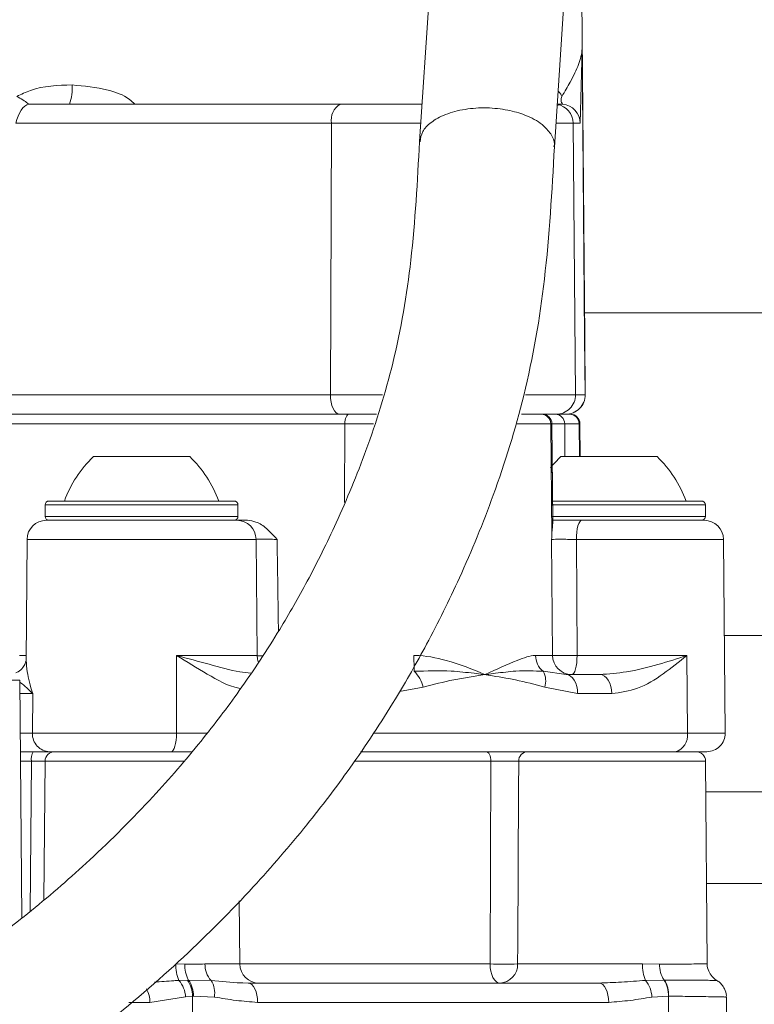
# Model space of a CAD drawing. Units: millimetres. Extents: x 2196 to 4218, y 179 to 4037.
# Drawn here: x 3198 to 3236, y 2012 to 2063 of the extents above; entities that cross this region are included whole.
import ezdxf

# ---------------------------------------------------------------- set-up
doc = ezdxf.new("R2010")
doc.units = ezdxf.units.MM
doc.header["$LTSCALE"] = 20
doc.layers.add('MAßLINIE_MAßZEICHNUNGEN', color=7, linetype='Continuous')
doc.styles.add('SLDTEXTSTYLE0', font='TXT', dxfattribs={"width": 0.7})
doc.dimstyles.new('SLDDIMSTYLE0', dxfattribs={"dimtxt": 105.833333, "dimasz": 70, "dimexe": 0, "dimexo": 0.0625, "dimgap": 26.458333, "dimtad": 0, "dimdec": 0, "dimrnd": 1e-09, "dimzin": 12, "dimdsep": 46, "dimtxsty": 'SLDTEXTSTYLE0', "dimsah": 1, "dimcen": 0.09, "dimadec": 0, "dimazin": 3, "dimtfac": 1, "dimtdec": 0, "dimtofl": 0, "dimtmove": 0, "dimatfit": 3, "dimfxl": 0, "dimfrac": 2, "dimtolj": 1, "dimtzin": 12, "dimarcsym": 0})

# ---------------------------------------------------------------- blocks, each defined once
blk = doc.blocks.new('_D')
at = {"layer": 'MAßLINIE_MAßZEICHNUNGEN', "color": 7}
for p, q in [((2759.162, 1996.248), (2759.162, 1559.907)), ((3565.162, 1996.248), (3565.162, 1559.907)), ((2759.162, 1579.907), (2959.731, 1579.907)), ((3565.162, 1579.907), (3360.585, 1579.907))]:
    blk.add_line(p, q, dxfattribs=at)
for points in [[(2759.162, 1579.907), (2829.162, 1549.907), (2829.162, 1609.907)], [(3565.162, 1579.907), (3495.162, 1609.907), (3495.162, 1549.907)]]:
    blk.add_solid(points, dxfattribs=at)
at = {"layer": 'MAßLINIE_MAßZEICHNUNGEN', "color": 7, "char_height": 105.8333, "attachment_point": 1, "style": 'SLDTEXTSTYLE0'}
for s, insert in [('%%c', (2959.731, 1630.981)), ('806', (3111.288, 1630.981))]:
    blk.add_mtext(s, dxfattribs=dict(at, insert=insert))

msp = doc.modelspace()

# ---------------------------------------------------------------- linework, layer by layer
at = {"color": 7, "linetype": 'Continuous', "lineweight": 18}
for p, q in [((3220.798, 2083.479), (3218.998, 2056.412)), ((3225.993, 2056.11), (3227.793, 2083.177)), ((3227.567, 2046.284), (3227.321, 2074.455)), ((3227.432, 2061.235), (3227.328, 2057.353)), ((3227.432, 2061.235), (3227.563, 2046.284)), ((3198.721, 2058.345), (3200.831, 2058.345)), ((3200.831, 2058.345), (3214.874, 2058.345)), ((3214.874, 2058.345), (3219.126, 2058.345)), ((3226.368, 2058.345), (3226.133, 2058.275)), ((3226.142, 2058.345), (3226.368, 2058.345)), ((3226.368, 2058.345), (3226.415, 2058.345)), ((3214.435, 2057.353), (3198.059, 2057.353)), ((3214.435, 2057.353), (3214.376, 2043.276)), ((3219.06, 2057.353), (3214.435, 2057.353)), ((3226.966, 2057.353), (3226.076, 2057.353)), ((3226.966, 2057.353), (3227.089, 2043.276)), ((3227.328, 2057.353), (3226.966, 2057.353)), ((3385.973, 2047.524), (3227.556, 2047.524)), ((3227.563, 2046.284), (3227.589, 2043.276)), ((3227.563, 2046.284), (3227.567, 2046.284)), ((3227.593, 2043.276), (3227.567, 2046.284)), ((3191.763, 2043.276), (3214.376, 2043.276)), ((3214.376, 2043.276), (3217.084, 2043.276)), ((3224.49, 2043.276), (3227.089, 2043.276)), ((3227.089, 2043.276), (3227.589, 2043.276)), ((3227.589, 2043.276), (3227.593, 2043.276)), ((3214.862, 2042.262), (3197.843, 2042.262)), ((3216.759, 2042.262), (3214.862, 2042.262)), ((3226.084, 2042.262), (3224.286, 2042.262)), ((3226.46, 2042.262), (3226.084, 2042.262)), ((3226.46, 2042.262), (3226.781, 2042.262)), ((3226.781, 2042.262), (3226.822, 2042.262)), ((3215.124, 2041.766), (3195.718, 2041.766)), ((3215.108, 2037.683), (3215.124, 2041.766)), ((3216.61, 2041.766), (3215.124, 2041.766)), ((3225.809, 2041.766), (3224.065, 2041.766)), ((3225.86, 2035.918), (3225.809, 2041.766)), ((3225.864, 2041.766), (3225.809, 2041.766)), ((3225.851, 2041.766), (3225.864, 2041.766)), ((3225.913, 2036.665), (3225.868, 2041.766)), ((3227.281, 2041.766), (3226.529, 2041.766)), ((3226.529, 2041.766), (3226.543, 2040.062)), ((3227.295, 2040.062), (3227.281, 2041.766)), ((3227.322, 2041.766), (3227.281, 2041.766)), ((3227.337, 2040.062), (3227.322, 2041.766)), ((3202.082, 2040.062), (3205.832, 2040.062)), ((3205.832, 2040.062), (3207.082, 2040.062)), ((3226.324, 2040.062), (3230.074, 2040.062)), ((3230.074, 2040.062), (3231.324, 2040.062)), ((3199.582, 2037.562), (3199.582, 2036.962)), ((3209.582, 2037.562), (3199.582, 2037.562)), ((3199.782, 2037.762), (3209.382, 2037.762)), ((3209.582, 2036.962), (3209.582, 2037.562)), ((3233.824, 2037.562), (3225.863, 2037.562)), ((3225.876, 2037.762), (3233.624, 2037.762)), ((3233.824, 2036.962), (3233.824, 2037.562)), ((3199.582, 2036.962), (3207.082, 2036.962)), ((3207.082, 2036.962), (3209.582, 2036.962)), ((3225.868, 2036.962), (3231.324, 2036.962)), ((3231.324, 2036.962), (3233.824, 2036.962)), ((3199.643, 2036.762), (3209.521, 2036.762)), ((3227.418, 2036.762), (3225.901, 2036.762)), ((3225.91, 2036.63), (3225.905, 2036.665)), ((3227.418, 2036.762), (3233.763, 2036.762)), ((3198.643, 2035.771), (3198.588, 2029.486)), ((3210.521, 2035.771), (3198.643, 2035.771)), ((3210.573, 2029.753), (3210.521, 2035.771)), ((3225.899, 2029.753), (3225.852, 2035.771)), ((3227.133, 2035.771), (3227.172, 2029.753)), ((3234.763, 2035.771), (3227.133, 2035.771)), ((3234.851, 2025.72), (3234.763, 2035.771)), ((3234.807, 2030.782), (3299.632, 2030.782)), ((3198.254, 2029.753), (3198.591, 2029.753)), ((3206.385, 2029.753), (3206.395, 2025.72)), ((3206.385, 2029.753), (3210.573, 2029.753)), ((3225.021, 2029.753), (3225.899, 2029.753)), ((3227.172, 2029.753), (3232.871, 2029.753)), ((3232.871, 2029.753), (3232.895, 2025.72)), ((3225.411, 2028.93), (3226.605, 2028.762)), ((3226.605, 2028.762), (3228.353, 2028.762)), ((3198.259, 2028.466), (3191.6, 2028.466)), ((3198.366, 2016.146), (3198.259, 2028.466)), ((3198.936, 2027.771), (3198.265, 2027.771)), ((3198.936, 2027.771), (3198.919, 2025.72)), ((3219.187, 2028.108), (3217.966, 2027.885)), ((3227.2, 2027.771), (3225.494, 2028.108)), ((3228.973, 2027.771), (3227.2, 2027.771)), ((3198.283, 2025.72), (3198.919, 2025.72)), ((3198.919, 2025.72), (3206.395, 2025.72)), ((3206.395, 2025.72), (3208.007, 2025.72)), ((3216.605, 2025.72), (3232.895, 2025.72)), ((3232.895, 2025.72), (3234.851, 2025.72)), ((3199.812, 2024.762), (3198.291, 2024.762)), ((3206.109, 2024.762), (3199.812, 2024.762)), ((3207.195, 2024.762), (3206.109, 2024.762)), ((3232.253, 2024.762), (3215.943, 2024.762)), ((3231.59, 2024.762), (3231.59, 2024.762)), ((3233.901, 2024.762), (3232.253, 2024.762)), ((3198.871, 2024.266), (3198.295, 2024.266)), ((3198.796, 2016.474), (3198.871, 2024.266)), ((3199.578, 2024.266), (3199.515, 2017.09)), ((3206.802, 2024.266), (3199.578, 2024.266)), ((3222.705, 2024.266), (3215.615, 2024.266)), ((3222.658, 2013.753), (3222.705, 2024.266)), ((3233.835, 2024.266), (3224.142, 2024.266)), ((3233.927, 2013.753), (3233.835, 2024.266)), ((3299.632, 2022.679), (3233.849, 2022.679)), ((3299.632, 2017.927), (3233.89, 2017.927)), ((3209.678, 2013.753), (3209.65, 2017.02)), ((3206.352, 2013.753), (3206.822, 2013.75)), ((3207.87, 2013.753), (3209.678, 2013.753)), ((3209.678, 2013.753), (3222.658, 2013.753)), ((3224.088, 2013.753), (3230.558, 2013.753)), ((3230.558, 2013.753), (3231.452, 2013.749)), ((3206.522, 2012.901), (3206.956, 2012.917)), ((3206.956, 2012.917), (3207.019, 2012.918)), ((3207.019, 2012.918), (3208.188, 2012.9)), ((3230.725, 2012.9), (3231.685, 2012.92)), ((3231.685, 2012.92), (3231.7, 2012.92)), ((3209.84, 2012.771), (3210.102, 2012.762)), ((3210.102, 2012.762), (3228.311, 2012.762)), ((3206.863, 2012.041), (3205.01, 2011.762)), ((3207.221, 2012.075), (3206.863, 2012.041)), ((3207.277, 2012.077), (3207.221, 2012.075)), ((3207.221, 2012.075), (3207.221, 2009.762)), ((3208.36, 2012.039), (3207.277, 2012.077)), ((3231.905, 2012.084), (3231.053, 2012.039)), ((3231.918, 2012.084), (3231.905, 2012.084)), ((3231.918, 2009.762), (3231.918, 2012.084)), ((3234.918, 2009.762), (3234.918, 2012.035)), ((3205.01, 2011.762), (3203.916, 2011.762)), ((3228.811, 2011.762), (3210.602, 2011.762))]:
    msp.add_line(p, q, dxfattribs=at)
at = {"color": 7, "linetype": 'Continuous', "lineweight": 18, "flags": 128}
for points in [[(3226.206, 2058.345), (3226.179, 2058.348), (3226.142, 2058.354)], [(3214.376, 2043.276), (3214.384, 2043.079), (3214.411, 2042.889), (3214.456, 2042.713), (3214.516, 2042.559), (3214.59, 2042.433), (3214.675, 2042.339), (3214.766, 2042.281), (3214.862, 2042.262)], [(3215.124, 2041.766), (3215.129, 2041.863), (3215.142, 2041.956), (3215.163, 2042.042), (3215.19, 2042.117), (3215.224, 2042.178), (3215.263, 2042.224), (3215.305, 2042.252), (3215.348, 2042.262)], [(3225.477, 2042.25), (3225.47, 2042.252), (3225.413, 2042.262)], [(3225.91, 2036.63), (3225.909, 2036.762), (3225.864, 2041.766)], [(3227.418, 2036.762), (3227.363, 2036.743), (3227.31, 2036.687), (3227.261, 2036.595), (3227.218, 2036.472), (3227.182, 2036.322), (3227.156, 2036.151), (3227.139, 2035.964), (3227.133, 2035.771)], [(3210.632, 2029.424), (3210.594, 2029.559), (3210.573, 2029.753)], [(3210.574, 2029.739), (3210.601, 2029.739), (3210.837, 2029.74)], [(3227.172, 2029.753), (3227.166, 2029.559), (3227.15, 2029.373), (3227.124, 2029.202), (3227.09, 2029.052), (3227.048, 2028.929), (3227.001, 2028.837), (3226.949, 2028.781), (3226.896, 2028.762)], [(3226.605, 2028.762), (3226.72, 2028.743), (3226.832, 2028.687), (3226.934, 2028.595), (3227.024, 2028.472), (3227.098, 2028.322), (3227.153, 2028.151), (3227.188, 2027.964), (3227.2, 2027.771)], [(3228.353, 2028.762), (3228.473, 2028.743), (3228.589, 2028.687), (3228.695, 2028.595), (3228.789, 2028.472), (3228.866, 2028.322), (3228.924, 2028.151), (3228.96, 2027.964), (3228.973, 2027.771)], [(3206.109, 2024.762), (3206.165, 2024.78), (3206.219, 2024.835), (3206.269, 2024.924), (3206.312, 2025.043), (3206.348, 2025.188), (3206.374, 2025.354), (3206.39, 2025.534), (3206.395, 2025.72)], [(3222.705, 2024.266), (3222.7, 2024.363), (3222.685, 2024.456), (3222.662, 2024.542), (3222.631, 2024.617), (3222.593, 2024.678), (3222.55, 2024.724), (3222.504, 2024.752), (3222.455, 2024.762)], [(3224.142, 2024.266), (3224.134, 2022.762), (3224.093, 2014.763), (3224.088, 2013.753)], [(3222.658, 2013.753), (3222.668, 2013.559), (3222.697, 2013.373), (3222.744, 2013.202), (3222.806, 2013.052), (3222.881, 2012.928), (3222.967, 2012.837), (3223.061, 2012.781), (3223.158, 2012.762)], [(3210.602, 2011.762), (3210.593, 2011.957), (3210.564, 2012.144), (3210.518, 2012.317), (3210.456, 2012.469), (3210.38, 2012.593), (3210.293, 2012.686), (3210.2, 2012.743), (3210.102, 2012.762)], [(3228.811, 2011.762), (3228.801, 2011.957), (3228.773, 2012.144), (3228.726, 2012.317), (3228.664, 2012.469), (3228.588, 2012.593), (3228.502, 2012.686), (3228.408, 2012.743), (3228.311, 2012.762)]]:
    msp.add_lwpolyline(points, dxfattribs=at)
at = {"color": 7, "linetype": 'Continuous', "lineweight": 18}
for centre, radius, start, end in [((3198.223, 2059.197), 2.761, 342.0261, 2.9086), ((3215.407, 2057.516), 0.986, 122.7326, 189.5199), ((3225.961, 2057.345), 1.005, 0.484, 79.7004), ((3226.084, 2043.267), 1.005, 270.0026, 0.5056), ((3226.584, 2043.267), 1.005, 270.0026, 0.5056), ((3226.588, 2043.267), 1.006, 270, 0.5), ((3225.309, 2041.762), 0.5, 0.4525, 89.944), ((3225.365, 2041.762), 0.5, 0.4533, 89.944), ((3225.368, 2041.762), 0.5, 0.8053, 89.9909), ((3226.029, 2041.762), 0.5, 0.4525, 89.944), ((3226.781, 2041.762), 0.5, 0.4525, 89.944), ((3226.822, 2041.762), 0.5, 0.5, 90), ((3206.224, 2035.721), 6, 133.6607, 160.1166), ((3202.94, 2035.721), 6, 19.8834, 46.3393), ((3230.467, 2035.721), 6, 133.6607, 141.1299), ((3227.182, 2035.721), 6, 19.8834, 46.3393), ((3199.782, 2037.562), 0.2, 90, 180), ((3209.382, 2037.562), 0.2, 0, 90), ((3233.624, 2037.562), 0.2, 0, 90), ((3199.782, 2036.962), 0.2, 180, 270), ((3209.382, 2036.962), 0.2, 270, 0), ((3233.624, 2036.962), 0.2, 270, 0), ((3199.643, 2035.762), 1, 90, 179.5), ((3209.521, 2035.762), 1, 0.5, 90), ((3233.763, 2035.762), 1, 0.5, 90), ((3235.817, 2029.68), 17.108, 179.754, 182.5104), ((3226.061, 2029.743), 1.041, 179.4475, 231.3533), ((3226.898, 2029.76), 0.998, 180.3986, 269.8896), ((3226.536, 2065.032), 35.285, 268.967, 271.033), ((3217.515, 2027.711), 1.718, 13.357, 45.2185), ((3224.541, 2028.427), 1.005, 341.4557, 30.0177), ((3199.842, 2025.685), 0.923, 177.7928, 268.1424), ((3232.06, 2025.585), 0.846, 283.2177, 9.172), ((3233.901, 2025.712), 0.95, 270, 0.5), ((3199.668, 2024.386), 0.806, 152.1947, 188.528), ((3200.078, 2024.262), 0.5, 90, 179.5), ((3224.627, 2024.277), 0.485, 91.9108, 181.3228), ((3233.335, 2024.262), 0.5, 0.5, 90), ((3208.193, 2013.678), 1.843, 177.6785, 204.9353), ((3208.384, 2013.681), 1.563, 177.4698, 209.1995), ((3209.048, 2013.706), 1.179, 177.7211, 223.1212), ((3210.678, 2013.762), 1, 180.5, 270), ((3223.373, 2065.336), 51.588, 269.2056, 270.7944), ((3223.122, 2013.728), 0.966, 272.1027, 1.5135), ((3232.435, 2013.678), 1.878, 177.6944, 204.4423), ((3232.853, 2013.697), 1.403, 177.9034, 213.6247), ((3205.409, 2011.963), 1.456, 3.0857, 40.1422), ((3205.753, 2012.077), 1.467, 359.9223, 34.9178), ((3205.812, 2012.088), 1.464, 359.5717, 34.5098), ((3207.088, 2012.233), 1.287, 351.3472, 31.2644), ((3229.571, 2011.968), 1.483, 2.7301, 38.9354), ((3230.48, 2012.157), 1.427, 357.0538, 32.3441), ((3230.496, 2012.16), 1.425, 356.9395, 32.2718), ((3203.629, 2011.789), 1.381, 358.8772, 29.406)]:
    msp.add_arc(centre, radius, start, end, dxfattribs=at)
for centre, major_axis, ratio, start_param, end_param in [((3198.545, 2057.344), (0.286, 0.997), 0.455951, 0.226064, 1.691952), ((3226.323, 2057.344), (-0.703, 0.722), 0.995078, 3.951571, 5.417459)]:
    msp.add_ellipse(centre, major_axis=major_axis, ratio=ratio, start_param=start_param, end_param=end_param, dxfattribs=at)
for points, knots in [([(3226.384, 2058.74), (3226.531, 2058.994), (3226.899, 2059.627), (3227.291, 2060.418), (3227.417, 2060.96), (3227.432, 2061.232), (3227.432, 2061.235)], [0, 0, 0, 0, 0.2488433, 0.6196887, 0.9951065, 1, 1, 1, 1]), ([(3198.115, 2058.74), (3198.346, 2058.855), (3199.227, 2059.296), (3200.236, 2059.32), (3200.981, 2059.337)], [0, 0, 0, 0, 0.26221, 1, 1, 1, 1]), ([(3200.981, 2059.337), (3201.602, 2059.28), (3202.623, 2059.185), (3203.754, 2058.79), (3204.139, 2058.429), (3204.229, 2058.345)], [0, 0, 0, 0, 0.5440135, 0.8940689, 1, 1, 1, 1]), ([(3226.186, 2059.007), (3226.198, 2059.003), (3226.252, 2058.985), (3226.311, 2058.877), (3226.362, 2058.78), (3226.384, 2058.74)], [0, 0, 0, 0, 0.144378, 0.647738, 1, 1, 1, 1]), ([(3198.721, 2058.345), (3198.65, 2058.402), (3198.498, 2058.522), (3198.272, 2058.657), (3198.136, 2058.729), (3198.115, 2058.74)], [0, 0, 0, 0, 0.429956, 0.913014, 1, 1, 1, 1]), ([(3226.384, 2058.74), (3226.356, 2058.667), (3226.306, 2058.536), (3226.381, 2058.404), (3226.415, 2058.345)], [0, 0, 0, 0, 0.558084, 1, 1, 1, 1]), ([(3225.806, 2056.795), (3225.673, 2056.962), (3225.37, 2057.341), (3224.565, 2057.773), (3223.558, 2058.064), (3222.475, 2058.181), (3221.34, 2058.106), (3220.324, 2057.835), (3219.583, 2057.421), (3219.098, 2056.931), (3219.055, 2056.573), (3219.034, 2056.394)], [0, 0, 0, 0, 0.102047, 0.231147, 0.333221, 0.445798, 0.564465, 0.683121, 0.795673, 0.897722, 1, 1, 1, 1]), ([(3225.957, 2056.129), (3225.971, 2056.175), (3226.041, 2056.396), (3225.91, 2056.619), (3225.806, 2056.795)], [0, 0, 0, 0, 0.207074, 1, 1, 1, 1]), ([(3218.997, 2056.395), (3218.888, 2054.344), (3218.685, 2050.493), (3217.781, 2045.125), (3216.361, 2040.589), (3214.813, 2036.828), (3213.284, 2033.742), (3211.623, 2030.837), (3209.795, 2028.066), (3207.596, 2025.17), (3205.039, 2022.213), (3202.1, 2019.274), (3198.931, 2016.526), (3195.808, 2014.145), (3192.614, 2012.004), (3189.319, 2010.056), (3185.886, 2008.294), (3183.118, 2007), (3181.463, 2006.373), (3181.046, 2006.216)], [0, 0, 0, 0, 0.0985116, 0.1849187, 0.2598319, 0.3235548, 0.3760691, 0.4204369, 0.478453, 0.5279954, 0.5848813, 0.6529268, 0.7108584, 0.7670243, 0.8214023, 0.873996, 0.9277137, 0.981798, 1, 1, 1, 1]), ([(3180.085, 1998.364), (3180.189, 1998.397), (3181.93, 1998.938), (3184.933, 2000.191), (3189.409, 2002.191), (3193.786, 2004.516), (3198.299, 2007.32), (3202.659, 2010.505), (3206.728, 2013.993), (3210.236, 2017.516), (3213.078, 2020.812), (3215.543, 2024.063), (3217.607, 2027.195), (3219.492, 2030.495), (3221.229, 2034.01), (3222.984, 2038.301), (3224.59, 2043.459), (3225.631, 2049.516), (3225.868, 2053.836), (3225.994, 2056.126)], [0, 0, 0, 0, 0.003837, 0.064184, 0.115508, 0.178943, 0.242512, 0.308685, 0.377451, 0.442013, 0.496015, 0.543238, 0.598697, 0.641138, 0.691482, 0.752754, 0.824801, 0.907139, 1, 1, 1, 1]), ([(3226.529, 2041.766), (3226.511, 2041.766), (3226.466, 2041.767), (3226.252, 2041.767), (3225.977, 2041.766), (3225.868, 2041.766)], [0, 0, 0, 0, 0.27385, 0.712275, 1, 1, 1, 1]), ([(3209.581, 2036.762), (3209.593, 2036.762), (3209.702, 2036.762), (3209.896, 2036.762), (3210.069, 2036.762)], [0, 0, 0, 0, 0.106228, 1, 1, 1, 1]), ([(3210.069, 2036.762), (3210.221, 2036.742), (3210.58, 2036.697), (3211.109, 2036.326), (3211.431, 2035.968), (3211.608, 2035.772), (3211.609, 2035.771)], [0, 0, 0, 0, 0.2487829, 0.5901246, 0.996923, 1, 1, 1, 1]), ([(3225.86, 2035.918), (3225.872, 2036.154), (3225.887, 2036.435), (3225.907, 2036.603), (3225.91, 2036.63)], [0, 0, 0, 0, 0.841417, 1, 1, 1, 1]), ([(3225.862, 2036.762), (3226.017, 2036.762), (3226.375, 2036.762), (3226.926, 2036.762), (3227.281, 2036.762), (3227.418, 2036.762)], [0, 0, 0, 0, 0.31948, 0.738063, 1, 1, 1, 1]), ([(3225.852, 2035.771), (3225.852, 2035.772), (3225.855, 2035.822), (3225.857, 2035.871), (3225.86, 2035.918)], [0, 0, 0, 0, 0.03131, 1, 1, 1, 1]), ([(3211.609, 2035.771), (3211.504, 2035.773), (3211.294, 2035.777), (3210.953, 2035.782), (3210.683, 2035.785), (3210.565, 2035.784), (3210.528, 2035.784)], [0, 0, 0, 0, 0.28831, 0.57855, 0.868703, 1, 1, 1, 1]), ([(3211.609, 2035.771), (3211.623, 2034.839), (3211.647, 2033.251), (3211.67, 2031.662), (3211.68, 2031.005)], [0, 0, 0, 0, 0.586483, 1, 1, 1, 1]), ([(3227.133, 2035.771), (3227.065, 2035.771), (3226.887, 2035.773), (3226.587, 2035.775), (3226.276, 2035.776), (3226.03, 2035.775), (3225.889, 2035.773), (3225.862, 2035.771), (3225.852, 2035.771)], [0, 0, 0, 0, 0.1183947, 0.3075735, 0.4967452, 0.6859265, 0.8751378, 1, 1, 1, 1]), ([(3209.72, 2028.035), (3209.689, 2028.041), (3209.077, 2028.143), (3207.967, 2028.8), (3206.919, 2029.418), (3206.389, 2029.751), (3206.385, 2029.753)], [0, 0, 0, 0, 0.025817, 0.506168, 0.996218, 1, 1, 1, 1]), ([(3206.385, 2029.753), (3206.39, 2029.752), (3206.974, 2029.597), (3208.118, 2029.293), (3209.37, 2028.923), (3210.06, 2028.854), (3210.247, 2028.835)], [0, 0, 0, 0, 0.003539, 0.416583, 0.84161, 1, 1, 1, 1]), ([(3218.709, 2029.753), (3218.73, 2029.753), (3219.298, 2029.75), (3220.614, 2029.482), (3221.769, 2029.03), (3222.384, 2028.764), (3222.389, 2028.762)], [0, 0, 0, 0, 0.015129, 0.424823, 0.995357, 1, 1, 1, 1]), ([(3222.389, 2028.762), (3222.394, 2028.764), (3223.006, 2029.03), (3223.968, 2029.482), (3224.738, 2029.75), (3225.011, 2029.753), (3225.021, 2029.753)], [0, 0, 0, 0, 0.004641, 0.575176, 0.984871, 1, 1, 1, 1]), ([(3228.353, 2028.762), (3228.818, 2028.797), (3229.868, 2028.876), (3231.409, 2029.284), (3232.404, 2029.593), (3232.867, 2029.752), (3232.871, 2029.753)], [0, 0, 0, 0, 0.281464, 0.634598, 0.996978, 1, 1, 1, 1]), ([(3232.871, 2029.753), (3232.868, 2029.751), (3232.467, 2029.423), (3231.655, 2028.775), (3230.373, 2027.969), (3229.424, 2027.834), (3228.973, 2027.771)], [0, 0, 0, 0, 0.002671, 0.343532, 0.687833, 1, 1, 1, 1]), ([(3198.589, 2029.504), (3198.589, 2029.507), (3198.588, 2029.523), (3198.587, 2029.464), (3198.55, 2029.327), (3198.43, 2029.109), (3198.252, 2028.921), (3198.099, 2028.87), (3198.055, 2028.856)], [0, 0, 0, 0, 0.029995, 0.226707, 0.407919, 0.625383, 0.892514, 1, 1, 1, 1]), ([(3198.598, 2029.486), (3198.608, 2029.307), (3198.634, 2028.853), (3198.808, 2028.167), (3198.935, 2027.773), (3198.936, 2027.771)], [0, 0, 0, 0, 0.394561, 0.996706, 1, 1, 1, 1]), ([(3218.726, 2028.93), (3219.373, 2028.951), (3220.448, 2028.985), (3221.604, 2028.853), (3222.168, 2028.787), (3222.354, 2028.766), (3222.383, 2028.762), (3222.389, 2028.762)], [0, 0, 0, 0, 0.504254, 0.835875, 0.973675, 0.995193, 1, 1, 1, 1]), ([(3222.389, 2028.762), (3222.384, 2028.761), (3222.115, 2028.717), (3221.579, 2028.627), (3220.515, 2028.451), (3219.717, 2028.245), (3219.187, 2028.108)], [0, 0, 0, 0, 0.004856, 0.254599, 0.504263, 1, 1, 1, 1]), ([(3222.389, 2028.762), (3222.394, 2028.762), (3222.424, 2028.766), (3222.608, 2028.787), (3223.152, 2028.853), (3224.194, 2028.985), (3224.953, 2028.951), (3225.411, 2028.93)], [0, 0, 0, 0, 0.004806, 0.026326, 0.164124, 0.495747, 1, 1, 1, 1]), ([(3225.494, 2028.108), (3224.991, 2028.244), (3224.049, 2028.499), (3223.002, 2028.66), (3222.469, 2028.749), (3222.394, 2028.761), (3222.389, 2028.762)], [0, 0, 0, 0, 0.4956222, 0.9296245, 0.9951453, 1, 1, 1, 1]), ([(3198.936, 2027.771), (3198.935, 2027.772), (3198.75, 2027.964), (3198.505, 2028.19), (3198.274, 2028.362), (3198.26, 2028.373)], [0, 0, 0, 0, 0.0064203, 0.9392742, 1, 1, 1, 1]), ([(3199.595, 2024.268), (3199.594, 2024.268), (3199.561, 2024.268), (3199.398, 2024.268), (3199.147, 2024.267), (3198.954, 2024.267), (3198.871, 2024.266)], [0, 0, 0, 0, 0.004759, 0.365232, 0.725703, 1, 1, 1, 1]), ([(3224.142, 2024.266), (3224.092, 2024.267), (3223.993, 2024.268), (3223.727, 2024.268), (3223.409, 2024.269), (3223.067, 2024.268), (3222.832, 2024.267), (3222.72, 2024.266), (3222.705, 2024.266)], [0, 0, 0, 0, 0.194164, 0.388324, 0.582469, 0.77661, 0.970762, 1, 1, 1, 1]), ([(3206.822, 2013.75), (3207.003, 2013.749), (3207.374, 2013.748), (3207.702, 2013.751), (3207.87, 2013.753)], [0, 0, 0, 0, 0.488856, 1, 1, 1, 1]), ([(3231.452, 2013.749), (3231.592, 2013.749), (3232.07, 2013.75), (3232.902, 2013.751), (3233.664, 2013.753), (3233.978, 2013.753), (3233.918, 2013.753), (3233.914, 2013.753)], [0, 0, 0, 0, 0.095663, 0.325255, 0.649311, 0.976347, 1, 1, 1, 1]), ([(3234.415, 2012.907), (3234.408, 2012.909), (3234.312, 2012.949), (3234.154, 2013.11), (3233.987, 2013.382), (3233.907, 2013.622), (3233.929, 2013.745), (3233.93, 2013.75)], [0, 0, 0, 0, 0.022458, 0.307258, 0.631493, 0.984538, 1, 1, 1, 1]), ([(3205.243, 2012.817), (3205.585, 2012.84), (3206.017, 2012.869), (3206.435, 2012.896), (3206.522, 2012.901)], [0, 0, 0, 0, 0.791675, 1, 1, 1, 1]), ([(3208.188, 2012.9), (3208.714, 2012.847), (3209.286, 2012.789), (3209.798, 2012.772), (3209.84, 2012.771)], [0, 0, 0, 0, 0.919547, 1, 1, 1, 1]), ([(3228.311, 2012.762), (3228.699, 2012.777), (3229.523, 2012.81), (3230.309, 2012.869), (3230.725, 2012.9)], [0, 0, 0, 0, 0.471078, 1, 1, 1, 1]), ([(3231.7, 2012.92), (3232.208, 2012.918), (3233.225, 2012.912), (3234.13, 2012.904), (3234.477, 2012.9), (3234.415, 2012.898), (3234.412, 2012.898)], [0, 0, 0, 0, 0.327251, 0.654504, 0.981744, 1, 1, 1, 1]), ([(3234.905, 2012.029), (3234.909, 2012.061), (3234.928, 2012.209), (3234.842, 2012.449), (3234.686, 2012.69), (3234.536, 2012.833), (3234.439, 2012.884), (3234.412, 2012.899)], [0, 0, 0, 0, 0.090967, 0.422998, 0.687822, 0.910888, 1, 1, 1, 1]), ([(3210.602, 2011.762), (3210.228, 2011.791), (3209.477, 2011.849), (3208.733, 2011.976), (3208.36, 2012.039)], [0, 0, 0, 0, 0.49858, 1, 1, 1, 1]), ([(3231.053, 2012.039), (3230.68, 2011.976), (3229.935, 2011.849), (3229.185, 2011.791), (3228.811, 2011.762)], [0, 0, 0, 0, 0.5014188, 1, 1, 1, 1]), ([(3234.836, 2012.035), (3234.856, 2012.036), (3234.926, 2012.04), (3234.325, 2012.053), (3233.26, 2012.068), (3232.309, 2012.079), (3231.918, 2012.084)], [0, 0, 0, 0, 0.131907, 0.4539154, 0.7759424, 1, 1, 1, 1])]:
    msp.add_open_spline(points, degree=3, knots=knots, dxfattribs=at)

# ---------------------------------------------------------------- dimensions: what is measured, and where the dimension line sits
at = {"layer": 'MAßLINIE_MAßZEICHNUNGEN', "color": 7}
dim = msp.add_linear_dim(base=(3565.162, 1579.907), p1=(2759.162, 2016.248), p2=(3565.162, 2016.248), text='%%c<>', dimstyle='SLDDIMSTYLE0', dxfattribs=at)
dim.commit()
dim.dimension.update_dxf_attribs({"geometry": '_D', "text_midpoint": (3160.158, 1579.907), "dimtype": 160})

doc.saveas('drawing.dxf')
